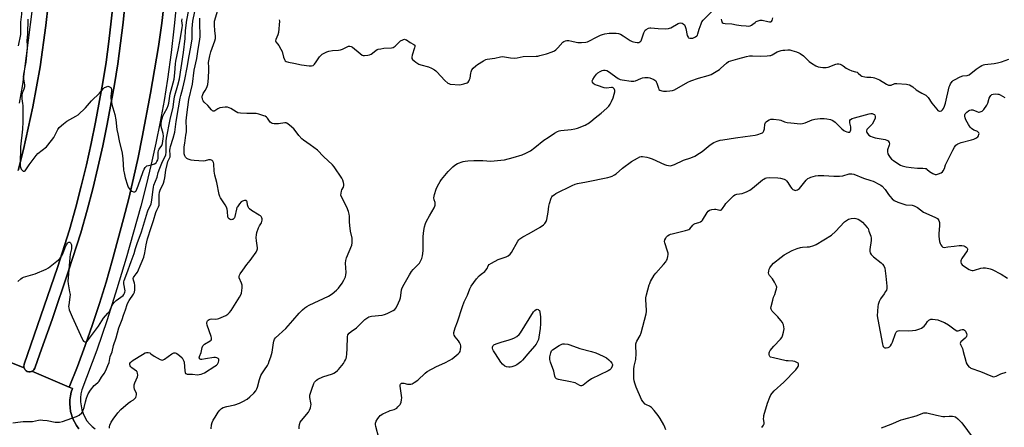
# Model space of a CAD drawing. Units: inches. Extents: x 1273761 to 1279761, y 493453 to 497453.
# Drawn here: x 1274764 to 1275310, y 495462 to 495688 of the extents above; entities that cross this region are included whole.
import ezdxf

# ---------------------------------------------------------------- set-up
doc = ezdxf.new("R2010")
doc.units = ezdxf.units.IN
doc.header["$MEASUREMENT"] = 0
for name, color, linetype in [('CULTRL-Pad', 6, 'Continuous'), ('TRANS-Road', 130, 'Continuous'), ('TRANS-Street Sidewalk', 7, 'Continuous'), ('Undefined', 1, 'Continuous')]:
    doc.layers.add(name, color=color, linetype=linetype)

msp = doc.modelspace()

# ---------------------------------------------------------------- linework, layer by layer
at = {"layer": 'CULTRL-Pad'}
msp.add_lwpolyline([(1274823.83, 495706.96), (1274821.7, 495686), (1274820.31, 495674.53), (1274818.72, 495663.09), (1274816.93, 495651.69), (1274812.89, 495629.63), (1274810.43, 495617.67), (1274807.75, 495605.75), (1274804.87, 495593.89), (1274801.78, 495582.07), (1274798.24, 495569.46), (1274791.55, 495548.47), (1274782.34, 495521.47), (1274775.62, 495502.51), (1274772.8, 495494.61), (1274772.25, 495493.65), (1274771.63, 495493.15), (1274771.21, 495492.87), (1274770.95, 495492.77), (1274770.19, 495492.54), (1274769.4, 495492.61), (1274768.62, 495492.75), (1274767.93, 495493.14), (1274767.36, 495493.69), (1274766.86, 495494.7), (1274766.75, 495495.14), (1274766.82, 495496.7), (1274785.34, 495550.39), (1274791.99, 495571.25), (1274795.49, 495583.71), (1274798.55, 495595.43), (1274801.41, 495607.2), (1274804.06, 495619.02), (1274806.5, 495630.88), (1274810.53, 495652.84), (1274812.3, 495664.13), (1274813.87, 495675.44), (1274815.18, 495686.78), (1274816.41, 495698.14)], dxfattribs=at)
at = {"layer": 'TRANS-Road'}
for points in [[(1274763.63, 495603.97), (1274766.52, 495615.73), (1274769.13, 495627.54), (1274771.67, 495639.38), (1274775.69, 495661.37), (1274778.92, 495684.29), (1274780.24, 495695.78), (1274782.47, 495721.08), (1274783.2, 495732.8), (1274783.73, 495744.52), (1274784.16, 495765.6), (1274784.01, 495778.43), (1274783.64, 495791.26), (1274783.04, 495804.09), (1274781.75, 495823.02), (1274778.28, 495855.19), (1274774.28, 495887.31), (1274764.84, 495956.12), (1274764.15, 495961.23)], [(1274844.71, 495698.62), (1274843.12, 495685.62), (1274841.29, 495672.67), (1274839.22, 495659.74), (1274836.85, 495646.87), (1274832.25, 495622.59), (1274830.03, 495611.16), (1274827.55, 495599.8), (1274824.86, 495588.48), (1274821.95, 495577.22), (1274815.66, 495554.09), (1274812.26, 495542.23), (1274808.63, 495530.44), (1274804.77, 495518.73), (1274800.68, 495507.09), (1274796.36, 495495.54), (1274791.82, 495484.07), (1274771.21, 495492.87), (1274771.63, 495493.15), (1274772.25, 495493.65), (1274772.8, 495494.61), (1274775.62, 495502.51), (1274782.34, 495521.47), (1274791.55, 495548.47), (1274798.24, 495569.46), (1274801.78, 495582.07), (1274804.87, 495593.89), (1274807.75, 495605.75), (1274810.43, 495617.67), (1274812.89, 495629.63), (1274816.93, 495651.69), (1274818.72, 495663.09), (1274820.31, 495674.53), (1274821.7, 495686), (1274823.83, 495706.96)], [(1274816.41, 495698.14), (1274815.18, 495686.78), (1274813.87, 495675.44), (1274812.3, 495664.13), (1274810.53, 495652.84), (1274806.5, 495630.88), (1274804.06, 495619.02), (1274801.41, 495607.2), (1274798.55, 495595.43), (1274795.49, 495583.71), (1274791.99, 495571.25), (1274785.34, 495550.39), (1274766.82, 495496.7), (1274766.66, 495495.92), (1274766.75, 495495.14), (1274766.86, 495494.7), (1274732.35, 495508.47)], [(1274732.35, 495508.47), (1274766.86, 495494.7), (1274767.36, 495493.69), (1274767.93, 495493.14), (1274768.62, 495492.75), (1274769.4, 495492.61), (1274770.19, 495492.54), (1274770.95, 495492.77), (1274771.21, 495492.87), (1274791.82, 495484.07), (1274793.62, 495483.3), (1274792.96, 495481.26), (1274792.56, 495479.16), (1274792.23, 495477.04), (1274792.16, 495474.89), (1274792.36, 495472.76), (1274792.63, 495470.63), (1274793.87, 495466.53), (1274795.86, 495462.73), (1274797.11, 495460.99)]]:
    msp.add_lwpolyline(points, dxfattribs=at)
at = {"layer": 'TRANS-Street Sidewalk'}
for points in [[(1274764.29, 495641.32), (1274766.07, 495651.76), (1274774.46, 495716.86), (1274775.3, 495726.44), (1274775.91, 495736.03), (1274776.32, 495745.63), (1274776.51, 495755.24), (1274776.48, 495764.86), (1274776.25, 495774.46), (1274774.72, 495826.98), (1274772.77, 495844.96), (1274770.61, 495862.92), (1274768.24, 495880.85), (1274765.67, 495898.75), (1274755.16, 495967.49)], [(1274764.15, 495961.23), (1274764.84, 495956.12), (1274774.28, 495887.31), (1274778.28, 495855.19), (1274781.75, 495823.02), (1274783.04, 495804.09), (1274783.64, 495791.26), (1274784.01, 495778.43), (1274784.16, 495765.6), (1274783.73, 495744.52), (1274783.2, 495732.8), (1274782.47, 495721.08), (1274780.24, 495695.78), (1274778.92, 495684.29), (1274775.69, 495661.37), (1274771.67, 495639.38), (1274769.13, 495627.54), (1274766.52, 495615.73), (1274763.63, 495603.97)], [(1274797.11, 495460.99), (1274795.86, 495462.73), (1274793.87, 495466.53), (1274792.63, 495470.63), (1274792.36, 495472.76), (1274792.16, 495474.89), (1274792.23, 495477.04), (1274792.56, 495479.16), (1274792.96, 495481.26), (1274793.62, 495483.3), (1274791.82, 495484.07), (1274796.36, 495495.54), (1274800.68, 495507.09), (1274804.77, 495518.73), (1274808.63, 495530.44), (1274812.26, 495542.23), (1274815.66, 495554.09), (1274821.95, 495577.22), (1274824.86, 495588.48), (1274827.55, 495599.8), (1274830.03, 495611.16), (1274832.25, 495622.59), (1274836.85, 495646.87), (1274839.22, 495659.74), (1274841.29, 495672.67), (1274843.12, 495685.62), (1274844.71, 495698.62)], [(1274851.57, 495698.99), (1274850.05, 495684.18), (1274848.31, 495669.4), (1274846.36, 495654.64), (1274844.42, 495642.8), (1274842.27, 495630.99), (1274839.91, 495619.22), (1274837.34, 495607.5), (1274834.56, 495595.83), (1274831.58, 495584.2), (1274823.43, 495555.5), (1274818.25, 495538.42), (1274812.86, 495521.42), (1274807.24, 495504.49), (1274798.78, 495482.64), (1274798.35, 495480.43), (1274798.15, 495478.2), (1274798.18, 495475.95), (1274798.44, 495473.72), (1274798.93, 495471.53), (1274799.65, 495469.4), (1274800.58, 495467.36), (1274801.71, 495465.43), (1274803.04, 495463.81), (1274804.52, 495462.34), (1274806.15, 495461.03)]]:
    msp.add_lwpolyline(points, dxfattribs=at)
at = {"layer": 'Undefined'}
for points, elevation in [([(1274764.01, 495811.72), (1274764.78, 495805.56), (1274766.01, 495793.47), (1274766.46, 495788.03), (1274766.66, 495784.75), (1274766.83, 495779.39), (1274767.34, 495773.7), (1274767.67, 495767.93), (1274767.91, 495760.43), (1274768.05, 495731.55), (1274767.97, 495722.54), (1274767.8, 495717.89), (1274767.24, 495710.27), (1274765.93, 495698.4), (1274765.44, 495690.65), (1274764.85, 495686.18), (1274764.87, 495680.8), (1274764.81, 495679.4), (1274763.58, 495673.12)], 358), ([(1274763.34, 495542.47), (1274765.05, 495544.1), (1274765.77, 495544.6), (1274766.54, 495544.95), (1274772.91, 495546.87), (1274779.03, 495549.32), (1274780.28, 495550.08), (1274785.92, 495554.5), (1274786.86, 495555.5), (1274787.66, 495556.63), (1274788.29, 495557.93), (1274789.66, 495561.37), (1274790.33, 495562.83), (1274790.92, 495563.83), (1274791.25, 495564.17), (1274791.62, 495564.38), (1274791.8, 495564.41), (1274792.17, 495564.31), (1274792.52, 495564.05), (1274792.82, 495563.68), (1274793.09, 495562.95), (1274793.18, 495561.8), (1274793.09, 495560.64), (1274792.41, 495557.61), (1274792.13, 495555.93), (1274791.55, 495546.76), (1274791.12, 495542.78), (1274791.22, 495541.2), (1274792.1, 495536.8), (1274792.29, 495535.33), (1274792.19, 495533.89), (1274791.59, 495529.58), (1274791.55, 495528.72), (1274791.62, 495527.96), (1274791.92, 495526.92), (1274793.53, 495523.06), (1274799.03, 495510.82), (1274799.4, 495510.08), (1274799.85, 495509.46), (1274800.44, 495509.11), (1274800.87, 495509.08), (1274801.09, 495509.14), (1274801.95, 495509.78), (1274803.17, 495511.1), (1274808.07, 495517.74), (1274810.83, 495522.26), (1274813.3, 495525.02), (1274813.95, 495525.84), (1274814.48, 495526.79), (1274815.43, 495529.11), (1274816.04, 495530.05), (1274817, 495531.19), (1274817.83, 495532.04), (1274821.71, 495534.83), (1274822.21, 495535.4), (1274822.56, 495536.02), (1274822.76, 495536.69), (1274822.78, 495537.41), (1274822.07, 495541.18), (1274822.1, 495542.31), (1274822.27, 495543.13), (1274823.88, 495547), (1274826.17, 495553.72), (1274827.79, 495558.04), (1274828.55, 495560.85), (1274829.45, 495563.54), (1274832, 495570.07), (1274834.61, 495579.25), (1274835.23, 495581.22), (1274835.66, 495582.28), (1274836.87, 495584.61), (1274837.28, 495585.62), (1274837.73, 495587.64), (1274838.17, 495592.15), (1274838.55, 495594.78), (1274838.82, 495595.92), (1274840.53, 495600.28), (1274841.22, 495602.92), (1274842.02, 495605.33), (1274843.63, 495609.04), (1274845.01, 495611.87), (1274845.33, 495612.8), (1274845.55, 495614.25), (1274845.67, 495620.2), (1274845.87, 495621.92), (1274847.85, 495632.25), (1274849.49, 495639.13), (1274850.05, 495643.77), (1274850.35, 495645.61), (1274852.05, 495651.32), (1274852.93, 495654.9), (1274855.29, 495669.39), (1274856.15, 495677.06), (1274856.4, 495681.64), (1274857.02, 495687.27), (1274859.35, 495698.88)], 358), ([(1274870.55, 495460.92), (1274870.71, 495463.09), (1274871.06, 495464.43), (1274871.69, 495465.71), (1274872.71, 495467.48), (1274874.48, 495470.26), (1274875.32, 495471.37), (1274876.28, 495472.26), (1274877.27, 495472.72), (1274879.17, 495473.27), (1274883.64, 495474.21), (1274886.31, 495475.19), (1274888.14, 495476.01), (1274890.41, 495477.41), (1274892.05, 495478.68), (1274894.25, 495480.65), (1274895.26, 495481.98), (1274895.93, 495483.18), (1274896.24, 495483.98), (1274897.28, 495488.23), (1274897.99, 495490.45), (1274898.56, 495491.47), (1274900.08, 495493.64), (1274901.68, 495496.11), (1274902.25, 495497.13), (1274902.76, 495498.37), (1274903.54, 495500.75), (1274904.3, 495503.51), (1274905.04, 495508.56), (1274905.25, 495509.57), (1274905.68, 495510.59), (1274906.16, 495511.31), (1274911.85, 495516.62), (1274915.83, 495520.99), (1274919.38, 495525.05), (1274921.22, 495526.82), (1274922.51, 495527.93), (1274923.63, 495528.71), (1274924.87, 495529.4), (1274935.66, 495534.51), (1274937.57, 495535.78), (1274940.08, 495537.69), (1274941.22, 495538.95), (1274943.25, 495541.7), (1274944.1, 495543.24), (1274944.92, 495545.14), (1274945.18, 495546.19), (1274945.32, 495547.51), (1274945.08, 495552.7), (1274945.14, 495554.12), (1274945.65, 495555.75), (1274948.5, 495562.61), (1274948.69, 495563.95), (1274948.63, 495566.6), (1274947.86, 495570.52), (1274947.45, 495573.63), (1274947.25, 495575.62), (1274947.21, 495578.8), (1274947.07, 495579.93), (1274946.64, 495581.27), (1274945.68, 495583.64), (1274942.96, 495589.06), (1274942.51, 495590.37), (1274942.53, 495591.44), (1274942.76, 495592.52), (1274943.06, 495593.29), (1274943.83, 495594.8), (1274944.08, 495595.64), (1274944.09, 495596.48), (1274943.93, 495597.32), (1274943.5, 495598.7), (1274942.96, 495599.75), (1274938.69, 495606.15), (1274937.74, 495607.19), (1274932.78, 495611.88), (1274929.43, 495615.25), (1274925.39, 495618.26), (1274921.69, 495620.79), (1274920.75, 495621.52), (1274919.07, 495623.4), (1274917.13, 495626.22), (1274916.41, 495627.1), (1274913.95, 495629.23), (1274912.54, 495630.24), (1274912.04, 495630.45), (1274911.3, 495630.51), (1274907.91, 495629.93), (1274905.51, 495629.9), (1274904.38, 495630.06), (1274903.72, 495630.4), (1274903.19, 495630.9), (1274901.77, 495633.03), (1274901.21, 495633.66), (1274900.5, 495634.09), (1274899.7, 495634.41), (1274896.91, 495635.31), (1274895.5, 495635.64), (1274894.36, 495635.69), (1274890.31, 495635.59), (1274886.77, 495635.8), (1274885.34, 495636.01), (1274884.34, 495636.45), (1274881.49, 495638.3), (1274880.43, 495638.81), (1274879.6, 495639.08), (1274878.22, 495639.1), (1274875.41, 495638.69), (1274874.26, 495638.22), (1274872.6, 495637.07), (1274872.13, 495636.89), (1274871.73, 495636.89), (1274871.32, 495637.05), (1274870.72, 495637.56), (1274868.66, 495639.99), (1274866.69, 495641.94), (1274866.19, 495642.56), (1274865.93, 495643.02), (1274865.67, 495643.78), (1274865.56, 495644.57), (1274865.59, 495645.12), (1274865.74, 495645.67), (1274866.2, 495646.73), (1274867.28, 495648.31), (1274867.95, 495649.56), (1274868.4, 495650.6), (1274868.66, 495651.72), (1274869.01, 495655.24), (1274869.28, 495659.73), (1274869.3, 495661.22), (1274869.15, 495663.83), (1274869.8, 495667.51), (1274870.35, 495669.75), (1274872.54, 495675.79), (1274872.93, 495677.18), (1274872.96, 495678.55), (1274872.59, 495681.45), (1274872.33, 495684.72), (1274872.31, 495685.89), (1274872.43, 495686.74), (1274874.78, 495694.77)], 364), ([(1274760.69, 495464.27), (1274764.82, 495464.91), (1274766.29, 495465.01), (1274771.53, 495465.1), (1274774.83, 495465.74), (1274775.79, 495465.85), (1274777.24, 495465.77), (1274779.56, 495465.48), (1274784, 495464.7), (1274785.35, 495464.6), (1274786.42, 495464.65), (1274788.04, 495465.06), (1274795.9, 495467.76), (1274796.68, 495468.08), (1274797.4, 495468.51), (1274798.85, 495469.81), (1274799.33, 495470.47), (1274799.68, 495471.21), (1274800.2, 495472.8), (1274800.9, 495475.84), (1274801.5, 495478.03), (1274801.93, 495479.37), (1274802.38, 495480.31), (1274803.72, 495482.39), (1274805.74, 495484.96), (1274806.36, 495485.59), (1274807.96, 495486.8), (1274808.51, 495487.41), (1274809.68, 495489.54), (1274811.21, 495491.59), (1274811.98, 495492.86), (1274812.61, 495494.21), (1274813.26, 495496.11), (1274814.01, 495497.65), (1274814.27, 495498.73), (1274814.55, 495500.95), (1274815.63, 495503.63), (1274816.47, 495507.02), (1274817.95, 495511.4), (1274819.45, 495516.87), (1274821.25, 495521.44), (1274821.96, 495523.84), (1274823.12, 495526.86), (1274824.03, 495529.86), (1274824.43, 495530.83), (1274825.06, 495532), (1274827.53, 495535.59), (1274828.04, 495536.59), (1274828.24, 495537.97), (1274828.2, 495540.55), (1274828.01, 495541.64), (1274827.44, 495543.39), (1274827.37, 495544.22), (1274827.45, 495544.76), (1274827.77, 495545.4), (1274829.04, 495546.78), (1274829.64, 495547.75), (1274831.78, 495552.52), (1274833.17, 495556.01), (1274833.73, 495558.47), (1274834.46, 495562.85), (1274835.28, 495566.24), (1274837.22, 495572.39), (1274838.65, 495576.4), (1274839.81, 495580.86), (1274840.35, 495582.11), (1274841.39, 495583.97), (1274841.67, 495584.77), (1274841.8, 495586.2), (1274841.79, 495590.59), (1274841.96, 495592.04), (1274842.34, 495593.17), (1274844.05, 495596.94), (1274844.57, 495598.3), (1274844.92, 495599.95), (1274845.4, 495604.25), (1274846.1, 495607.36), (1274846.57, 495608.94), (1274847.52, 495610.85), (1274847.76, 495611.63), (1274847.82, 495612.7), (1274847.72, 495615.27), (1274847.81, 495616.14), (1274848.09, 495617.29), (1274849.51, 495621.87), (1274850.33, 495625.2), (1274851.08, 495631.1), (1274852.51, 495638.78), (1274853.35, 495644.18), (1274853.68, 495645.67), (1274854.83, 495649.66), (1274856.03, 495654.5), (1274857.18, 495661.11), (1274858.44, 495667.53), (1274859.05, 495671.47), (1274860, 495676.81), (1274860.03, 495682.67), (1274860.17, 495684.66), (1274860.43, 495686.83), (1274861.44, 495692.13)], 360), ([(1274768.94, 495687.92), (1274768.7, 495679.64), (1274768.33, 495676.01), (1274768.54, 495673.29), (1274768.49, 495671.88), (1274767.77, 495664.04), (1274766.59, 495657.33), (1274766.41, 495655.88), (1274766.46, 495654.76), (1274767.05, 495651.51), (1274767.07, 495650.44), (1274766.79, 495649.16), (1274765.85, 495646.83), (1274765.65, 495645.72), (1274765.67, 495643.71), (1274766.04, 495641.24), (1274766.13, 495639.99), (1274766.13, 495631.06), (1274765.9, 495626.92), (1274764.87, 495617.15), (1274764.68, 495607.63), (1274764.71, 495606.53), (1274764.83, 495605.8), (1274765.25, 495604.82), (1274765.55, 495604.39), (1274765.95, 495604.01), (1274766.38, 495603.73), (1274766.82, 495603.59), (1274767.11, 495603.62), (1274767.4, 495603.79), (1274767.83, 495604.35), (1274768.56, 495605.6), (1274769.58, 495607.11), (1274773.51, 495612.4), (1274774.55, 495613.39), (1274779.26, 495617.22), (1274782.06, 495620.58), (1274783.25, 495622.23), (1274785.48, 495626.66), (1274786.3, 495627.78), (1274788.74, 495629.91), (1274790.6, 495631.37), (1274795.55, 495634.05), (1274796.77, 495634.89), (1274800.89, 495638.8), (1274804.14, 495642.69), (1274808.56, 495646.85), (1274810.79, 495649.44), (1274811.42, 495649.92), (1274812.47, 495650.46), (1274813.28, 495650.69), (1274813.78, 495650.65), (1274814.26, 495650.46), (1274814.86, 495649.98), (1274815.13, 495649.55), (1274815.28, 495649.04), (1274815.31, 495648.2), (1274814.98, 495644.95), (1274814.98, 495643.77), (1274815.07, 495642.91), (1274815.56, 495640.68), (1274817.07, 495635.1), (1274817.64, 495632.04), (1274818.28, 495626.8), (1274818.72, 495624.28), (1274819.5, 495620.52), (1274821.21, 495613.69), (1274821.61, 495610.57), (1274822.03, 495604.15), (1274822.25, 495602.75), (1274822.84, 495600), (1274824.15, 495595.92), (1274824.59, 495594.86), (1274825.01, 495594.14), (1274825.89, 495593.09), (1274826.53, 495592.62), (1274827.49, 495592.29), (1274828.19, 495592.29), (1274828.58, 495592.49), (1274828.89, 495592.81), (1274829.38, 495593.7), (1274830.07, 495595.52), (1274832.81, 495603.54), (1274833.39, 495604.82), (1274833.96, 495605.74), (1274834.49, 495606.29), (1274834.97, 495606.54), (1274837.53, 495607.14), (1274839.04, 495607.67), (1274839.97, 495608.31), (1274840.48, 495608.94), (1274840.91, 495609.94), (1274841.08, 495610.76), (1274841.12, 495613.99), (1274841.3, 495615.09), (1274841.68, 495615.82), (1274843.19, 495617.91), (1274843.59, 495618.98), (1274844.01, 495621.49), (1274844.09, 495623.14), (1274843.91, 495624.53), (1274842.87, 495628.49), (1274842.82, 495629.65), (1274843.05, 495631.71), (1274843.31, 495632.84), (1274843.83, 495634.16), (1274844.56, 495635.7), (1274846.12, 495638.57), (1274846.73, 495640.08), (1274847.02, 495641.33), (1274847.8, 495646.47), (1274850, 495654.7), (1274850.44, 495658.07), (1274850.8, 495663.09), (1274851, 495664.67), (1274852.45, 495671.56), (1274853.6, 495677.57), (1274854.55, 495683.26), (1274854.64, 495684.39), (1274854.36, 495686.93), (1274854.4, 495688.11)], 356), ([(1274814.14, 495461.29), (1274814.25, 495462.12), (1274814.46, 495462.92), (1274815.17, 495464.72), (1274816.15, 495466.22), (1274818.84, 495469.76), (1274820.56, 495471.62), (1274824.57, 495475.17), (1274825.75, 495476.08), (1274827.4, 495477.06), (1274828.25, 495477.7), (1274828.74, 495478.3), (1274829.05, 495479.03), (1274829.2, 495479.82), (1274829.12, 495480.55), (1274828.03, 495482.97), (1274827.81, 495483.78), (1274827.78, 495484.58), (1274827.89, 495485.39), (1274828.17, 495486.44), (1274829.66, 495489.81), (1274829.81, 495490.63), (1274829.77, 495491.75), (1274829.52, 495492.5), (1274829.19, 495492.91), (1274826.56, 495494.76), (1274825.98, 495495.32), (1274825.57, 495495.93), (1274825.4, 495496.55), (1274825.5, 495497.14), (1274825.8, 495497.7), (1274826.35, 495498.26), (1274827.29, 495498.93), (1274832.48, 495502.18), (1274833.93, 495502.98), (1274834.68, 495503.24), (1274835.58, 495503.27), (1274836.49, 495502.97), (1274837.17, 495502.56), (1274838.98, 495501.18), (1274840.52, 495500.24), (1274842.36, 495499.28), (1274842.88, 495499.09), (1274843.39, 495499.03), (1274843.88, 495499.16), (1274844.6, 495499.55), (1274848.65, 495502.49), (1274849.88, 495503.01), (1274850.61, 495503.08), (1274851.09, 495502.92), (1274851.55, 495502.64), (1274852.91, 495501.56), (1274854.42, 495500.19), (1274855.1, 495499.26), (1274855.45, 495498.46), (1274855.59, 495497.9), (1274855.93, 495493), (1274856.08, 495492.2), (1274856.4, 495491.6), (1274856.8, 495491.4), (1274857.31, 495491.32), (1274860.24, 495491.23), (1274863, 495490.88), (1274863.82, 495490.96), (1274864.91, 495491.23), (1274865.98, 495491.59), (1274866.77, 495491.96), (1274872.61, 495495.61), (1274873.58, 495496.31), (1274874.09, 495496.84), (1274874.69, 495497.96), (1274874.87, 495498.71), (1274874.87, 495499.21), (1274874.74, 495499.61), (1274874.5, 495499.91), (1274873.66, 495500.35), (1274872.91, 495500.51), (1274872.06, 495500.51), (1274867.36, 495499.64), (1274865.34, 495499.36), (1274864.83, 495499.37), (1274864.4, 495499.51), (1274864.13, 495499.79), (1274863.99, 495500.17), (1274863.98, 495500.6), (1274864.09, 495501.06), (1274864.96, 495503.26), (1274865.6, 495506.07), (1274866.01, 495506.99), (1274866.3, 495507.37), (1274866.92, 495507.87), (1274870.01, 495509.61), (1274870.53, 495510.12), (1274870.7, 495510.54), (1274870.7, 495511.28), (1274870.49, 495512.1), (1274868.27, 495518.38), (1274868.1, 495519.47), (1274868.24, 495520.44), (1274868.47, 495520.85), (1274868.83, 495521.2), (1274869.49, 495521.6), (1274869.98, 495521.78), (1274870.78, 495521.86), (1274873.1, 495521.74), (1274873.97, 495521.79), (1274874.78, 495522.02), (1274876.11, 495522.58), (1274878.72, 495523.82), (1274879.7, 495524.41), (1274880.76, 495525.41), (1274881.66, 495526.56), (1274886.3, 495533.87), (1274886.95, 495535.09), (1274887.29, 495536.14), (1274887.77, 495539.04), (1274887.8, 495540.47), (1274887.45, 495541.56), (1274886.11, 495544.5), (1274885.98, 495545.25), (1274886.19, 495546.09), (1274886.62, 495546.77), (1274888.18, 495548.78), (1274890.25, 495551.96), (1274892.13, 495554.2), (1274893.02, 495555.4), (1274895.42, 495558.86), (1274896.11, 495560.12), (1274896.22, 495560.65), (1274896.23, 495561.19), (1274895.64, 495565.12), (1274895.56, 495566.91), (1274895.59, 495568.38), (1274895.93, 495569.78), (1274896.84, 495572.21), (1274897.4, 495573.4), (1274898.38, 495575.04), (1274898.71, 495575.82), (1274898.82, 495576.58), (1274898.77, 495577.36), (1274898.63, 495577.84), (1274898.24, 495578.48), (1274897.88, 495578.85), (1274897.21, 495579.36), (1274892.92, 495581.96), (1274891.74, 495582.81), (1274891.37, 495583.22), (1274891.02, 495583.94), (1274890.73, 495585.02), (1274890.45, 495586.61), (1274890.3, 495586.99), (1274890.19, 495587.14), (1274889.86, 495587.34), (1274888.96, 495587.42), (1274887.92, 495587.1), (1274887.21, 495586.63), (1274886.26, 495585.59), (1274885.11, 495583.99), (1274884.86, 495583.5), (1274884.6, 495582.7), (1274883.73, 495578.53), (1274883.45, 495577.8), (1274883.17, 495577.4), (1274882.56, 495576.99), (1274882.07, 495576.84), (1274881.58, 495576.78), (1274881.09, 495576.87), (1274880.43, 495577.28), (1274879.95, 495577.89), (1274879.8, 495578.41), (1274879.63, 495581.3), (1274879.38, 495582.7), (1274879.05, 495583.76), (1274878.33, 495585.02), (1274875.64, 495588.84), (1274875.27, 495589.62), (1274874.91, 495590.7), (1274873.62, 495597.4), (1274872.49, 495601.43), (1274872.22, 495603.73), (1274871.98, 495607.69), (1274871.83, 495608.49), (1274871.51, 495609.19), (1274871.19, 495609.55), (1274870.8, 495609.82), (1274870.12, 495610), (1274869.1, 495609.92), (1274867.16, 495609.36), (1274866.28, 495609.28), (1274861.19, 495609.52), (1274859.41, 495609.73), (1274857.8, 495610.35), (1274857.06, 495610.77), (1274856.62, 495611.11), (1274856.29, 495611.51), (1274855.9, 495612.21), (1274855.62, 495613.27), (1274855.55, 495615.02), (1274855.63, 495617.08), (1274855.88, 495619.14), (1274856.59, 495623.53), (1274856.78, 495625.47), (1274856.83, 495627.14), (1274856.72, 495631.56), (1274857.02, 495634.95), (1274858.23, 495643.29), (1274860.12, 495651.83), (1274861.21, 495659.56), (1274862.58, 495666.04), (1274863.33, 495671.22), (1274864.31, 495676.61), (1274864.38, 495678.17), (1274864.19, 495685.97), (1274864.34, 495688.46)], 362), ([(1274908.3, 495687.57), (1274908.38, 495686.74), (1274907.88, 495680.48), (1274907.5, 495679.1), (1274906.32, 495676.62), (1274906.18, 495675.95), (1274906.46, 495675.32), (1274907.35, 495674.27), (1274908.03, 495673.31), (1274909.22, 495671.27), (1274909.82, 495669.94), (1274910.68, 495666.82), (1274911.16, 495665.44), (1274911.6, 495664.78), (1274912.21, 495664.4), (1274913.49, 495664.05), (1274916.36, 495663.58), (1274920.65, 495662.56), (1274924.89, 495661.96), (1274926.22, 495661.93), (1274927.04, 495662.24), (1274927.86, 495663.01), (1274928.76, 495664.19), (1274930.58, 495666.95), (1274931.5, 495667.98), (1274932.12, 495668.47), (1274933.1, 495669.04), (1274934.64, 495669.79), (1274935.7, 495670.19), (1274937.73, 495670.55), (1274941.14, 495670.78), (1274942.24, 495670.92), (1274943.3, 495671.3), (1274945.9, 495672.6), (1274946.7, 495672.84), (1274947.48, 495672.94), (1274948.23, 495672.73), (1274948.95, 495672.27), (1274953.09, 495668.76), (1274954.25, 495668), (1274954.75, 495667.8), (1274955.54, 495667.7), (1274957.47, 495667.84), (1274958.27, 495668.04), (1274959.16, 495668.46), (1274961.9, 495670.53), (1274962.62, 495670.97), (1274963.16, 495671.17), (1274964.57, 495671.51), (1274966.3, 495671.79), (1274970.43, 495672), (1274971.52, 495672.24), (1274972.45, 495672.89), (1274974.56, 495675), (1274975.45, 495675.79), (1274976.7, 495676.48), (1274977.22, 495676.65), (1274977.73, 495676.7), (1274978.16, 495676.61), (1274978.79, 495676.32), (1274980.83, 495674.95), (1274982.87, 495673.91), (1274983.36, 495673.44), (1274983.44, 495672.73), (1274983.28, 495671.91), (1274981.99, 495667.98), (1274981.71, 495666.9), (1274981.74, 495666.16), (1274982.15, 495665.52), (1274983.98, 495664.04), (1274985.73, 495662.92), (1274986.83, 495662.54), (1274991.1, 495661.44), (1274992.66, 495660.74), (1274994.4, 495659.77), (1274995.08, 495659.27), (1274995.71, 495658.68), (1275000, 495653.95)], 364), ([(1275000, 495653.95), (1275001.68, 495652.5), (1275002.26, 495652.15), (1275003.02, 495651.92), (1275008.34, 495651.58), (1275009.16, 495651.65), (1275010.59, 495652), (1275012.49, 495652.67), (1275012.94, 495652.97), (1275013.45, 495653.61), (1275013.81, 495654.37), (1275014.06, 495655.18), (1275014.45, 495657.97), (1275014.63, 495658.77), (1275015.08, 495659.73), (1275015.8, 495660.63), (1275017.23, 495662.08), (1275018.15, 495662.81), (1275021.46, 495664.85), (1275022.78, 495665.5), (1275023.62, 495665.7), (1275027.71, 495666.23), (1275030.85, 495666.95), (1275031.99, 495667.14), (1275033.11, 495667.08), (1275036.47, 495666.42), (1275038.77, 495666.35), (1275040.2, 495666.5), (1275043.55, 495667.17), (1275050.67, 495667.36), (1275051.69, 495667.45), (1275052.8, 495667.65), (1275056.36, 495668.58), (1275059.58, 495669.79), (1275060.87, 495670.39), (1275061.57, 495670.89), (1275062.64, 495671.9), (1275065.45, 495675.09), (1275066.11, 495675.56), (1275066.88, 495675.88), (1275067.7, 495676.04), (1275068.81, 495676.02), (1275070.46, 495675.71), (1275072.92, 495675.07), (1275073.75, 495674.94), (1275075.75, 495674.96), (1275078.31, 495675.16), (1275079.14, 495675.37), (1275079.95, 495675.72), (1275084.16, 495677.97), (1275086.43, 495679.04), (1275087.46, 495679.42), (1275088.86, 495679.71), (1275091.18, 495680.06), (1275092.63, 495680.17), (1275094.97, 495680.16), (1275096.39, 495679.98), (1275097.45, 495679.56), (1275098.99, 495678.7), (1275102.84, 495676.07), (1275103.84, 495675.49), (1275104.65, 495675.22), (1275105.52, 495675.08), (1275106.69, 495674.98), (1275107.53, 495675), (1275108.24, 495675.22), (1275108.58, 495675.51), (1275108.87, 495675.93), (1275109.3, 495676.94), (1275110.37, 495680.25), (1275110.86, 495681.31), (1275111.2, 495681.75), (1275111.64, 495682.11), (1275112.89, 495682.82), (1275113.69, 495683.07), (1275114.25, 495683.11), (1275118.31, 495682.73), (1275122.66, 495682.58), (1275124.08, 495682.66), (1275124.61, 495682.79), (1275125.37, 495683.13), (1275129.33, 495685.38), (1275130.06, 495685.67), (1275130.81, 495685.76), (1275131.55, 495685.58), (1275132.25, 495685.26), (1275132.84, 495684.8), (1275133.12, 495684.35), (1275133.64, 495682.72), (1275134.47, 495678.9), (1275134.89, 495677.89), (1275135.23, 495677.57), (1275135.92, 495677.34), (1275136.7, 495677.27), (1275137.51, 495677.37), (1275138.32, 495677.66), (1275139.08, 495678.06), (1275139.75, 495678.55), (1275140.06, 495678.97), (1275140.36, 495679.75), (1275141.04, 495682.31), (1275142.11, 495685.36), (1275142.62, 495686.39), (1275143.35, 495687.3), (1275148.45, 495692.49)], 364), ([(1275153.28, 495687.8), (1275153.4, 495687.03), (1275153.85, 495686.1), (1275154.41, 495685.64), (1275155.45, 495685.43), (1275159.18, 495685.27), (1275161.8, 495684.79), (1275164.43, 495684.41), (1275167.07, 495684.11), (1275168.52, 495684.05), (1275169.35, 495684.19), (1275170.13, 495684.55), (1275170.86, 495685.05), (1275172.02, 495686.1), (1275172.67, 495686.55), (1275173.71, 495686.96), (1275174.81, 495687.22), (1275175.93, 495687.28), (1275179.14, 495686.52), (1275179.99, 495686.42), (1275180.77, 495686.45), (1275181.18, 495686.62), (1275181.54, 495687.18), (1275181.81, 495688.52)], 364), ([(1275000, 495601.3), (1275001.85, 495603.41), (1275004.55, 495606.02), (1275005.62, 495606.92), (1275007.18, 495607.86), (1275010.2, 495608.96), (1275011.34, 495609.21), (1275012.8, 495609.41), (1275016.2, 495609.61), (1275021.16, 495609.52), (1275025.59, 495609.2), (1275031.04, 495609.69), (1275033.07, 495610.03), (1275038.01, 495611.19), (1275043.02, 495612.78), (1275044.9, 495613.62), (1275047.51, 495615.02), (1275049.9, 495616.82), (1275054.89, 495620.83), (1275057.44, 495622.3), (1275060.92, 495624.74), (1275062.45, 495625.58), (1275063.53, 495625.99), (1275064.36, 495626.16), (1275070.03, 495626.68), (1275072.22, 495627.05), (1275073.6, 495627.52), (1275077.78, 495629.18), (1275078.87, 495629.66), (1275079.62, 495630.09), (1275080.99, 495631.09), (1275083.38, 495633.13), (1275086.81, 495635.77), (1275089.82, 495638.53), (1275091.05, 495639.76), (1275091.73, 495640.7), (1275092.52, 495642.3), (1275093.34, 495644.23), (1275094.02, 495646.23), (1275094.28, 495647.62), (1275094.28, 495648.42), (1275094.15, 495648.89), (1275093.93, 495649.31), (1275093.42, 495649.78), (1275092.93, 495649.95), (1275092.39, 495650), (1275089.75, 495649.59), (1275088.36, 495649.84), (1275084.74, 495651.03), (1275083.39, 495651.57), (1275082.91, 495651.85), (1275082.51, 495652.2), (1275081.93, 495653.05), (1275081.83, 495653.74), (1275082.11, 495654.46), (1275083.03, 495655.92), (1275084.08, 495657.31), (1275084.96, 495658.09), (1275086.2, 495658.91), (1275087.25, 495659.44), (1275087.98, 495659.64), (1275089.01, 495659.68), (1275089.91, 495659.4), (1275090.86, 495658.81), (1275096.23, 495654.97), (1275097.28, 495654.47), (1275098.4, 495654.22), (1275103.35, 495653.52), (1275104.78, 495653.45), (1275105.85, 495653.71), (1275108.66, 495655.04), (1275109.74, 495655.41), (1275110.86, 495655.56), (1275112, 495655.61), (1275112.85, 495655.57), (1275113.69, 495655.39), (1275115.84, 495654.45), (1275116.57, 495654.01), (1275116.99, 495653.65), (1275117.29, 495653.21), (1275117.63, 495652.45), (1275118.44, 495649.6), (1275118.79, 495648.98), (1275119.31, 495648.5), (1275120.3, 495648.15), (1275121.36, 495648), (1275122.99, 495647.96), (1275124.78, 495648.11), (1275126.25, 495648.34), (1275127.35, 495648.75), (1275134.86, 495652.94), (1275136.45, 495653.72), (1275140.63, 495655.11), (1275146.12, 495656.65), (1275147.72, 495657.25), (1275149.5, 495658.25), (1275152.24, 495659.95), (1275153.14, 495660.66), (1275156.23, 495663.58), (1275157.36, 495664.34), (1275158.66, 495664.87), (1275162.51, 495665.97), (1275167.26, 495667.17), (1275168.95, 495667.5), (1275170.67, 495667.62), (1275175.05, 495667.4), (1275178.78, 495667.52), (1275180.2, 495667.66), (1275180.75, 495667.79), (1275181.55, 495668.12), (1275184.35, 495669.71), (1275186.52, 495670.49), (1275187.36, 495670.67), (1275188.5, 495670.78), (1275190.21, 495670.86), (1275191.35, 495670.8), (1275192.49, 495670.55), (1275195.02, 495669.74), (1275196.4, 495669.22), (1275197.13, 495668.84), (1275198.88, 495667.55), (1275202.11, 495664.49), (1275203.24, 495663.54), (1275205.69, 495661.99), (1275207.01, 495661.42), (1275209.65, 495661.04), (1275211.42, 495661.03), (1275212.49, 495661.33), (1275216.75, 495663.01), (1275217.58, 495663.16), (1275218.44, 495663.1), (1275219.24, 495662.9), (1275220.25, 495662.46), (1275220.95, 495661.99), (1275222.49, 495660.73), (1275224.02, 495659.91), (1275225.63, 495659.27), (1275227.81, 495658.72), (1275228.58, 495658.45), (1275229.25, 495658), (1275230.63, 495656.68), (1275231.29, 495656.28), (1275232.84, 495655.9), (1275233.93, 495655.78), (1275236.28, 495655.71), (1275237.45, 495655.54), (1275238.3, 495655.3), (1275241.04, 495654.19), (1275244.86, 495651.87), (1275246.01, 495651.35), (1275246.75, 495651.22), (1275247.47, 495651.28), (1275249.56, 495652.15), (1275250.64, 495652.31), (1275255.92, 495651.85), (1275256.78, 495651.71), (1275257.59, 495651.47), (1275258.56, 495650.96), (1275259.48, 495650.35), (1275261.28, 495648.8), (1275262.23, 495648.14), (1275264.5, 495646.82), (1275266.66, 495645.75), (1275267.35, 495645.28), (1275268.07, 495644.45), (1275270.08, 495641.35), (1275272.81, 495637.95), (1275273.4, 495637.35), (1275273.81, 495637.05), (1275274.25, 495636.91), (1275274.69, 495636.92), (1275275.34, 495637.15), (1275275.97, 495637.67), (1275276.49, 495638.36), (1275277.14, 495639.71), (1275277.67, 495641.38), (1275279.67, 495650.41), (1275279.97, 495651.21), (1275280.35, 495651.95), (1275281.28, 495653.3), (1275281.9, 495653.86), (1275282.62, 495654.33), (1275285.68, 495655.99), (1275287.15, 495656.42), (1275289.62, 495656.73), (1275290.64, 495657.09), (1275294.64, 495660.18), (1275296.77, 495661.68), (1275297.74, 495662.24), (1275298.76, 495662.65), (1275299.47, 495662.81), (1275304.57, 495663.25), (1275306.53, 495663.66), (1275308.74, 495664.26), (1275312.7, 495665.76)], 366), ([(1275000, 495497.48), (1275002.93, 495499), (1275004.17, 495499.81), (1275007.55, 495502.57), (1275008.15, 495503.17), (1275008.58, 495503.87), (1275008.83, 495504.95), (1275008.93, 495506.1), (1275008.88, 495506.95), (1275008.67, 495507.72), (1275008.25, 495508.7), (1275007.71, 495509.62), (1275005.82, 495511.93), (1275005.21, 495512.8), (1275004.99, 495513.53), (1275005.05, 495514.37), (1275005.71, 495516.96), (1275007.01, 495520.31), (1275009.79, 495528.78), (1275010.78, 495531.21), (1275012.64, 495535.04), (1275013.92, 495538.58), (1275014.59, 495539.89), (1275017.64, 495543.96), (1275019.12, 495545.72), (1275020.14, 495546.65), (1275022.29, 495548.17), (1275022.88, 495548.77), (1275023.48, 495549.71), (1275024.17, 495551.27), (1275024.7, 495551.92), (1275025.86, 495552.69), (1275029.69, 495554.67), (1275030.75, 495555.11), (1275034.05, 495556.19), (1275034.82, 495556.55), (1275035.26, 495556.85), (1275036.27, 495557.76), (1275036.98, 495558.61), (1275040.53, 495564.85), (1275041.04, 495565.56), (1275041.66, 495566.17), (1275043.29, 495567.36), (1275046.81, 495569.16), (1275052.99, 495572.7), (1275054.7, 495573.87), (1275055.57, 495574.64), (1275056.26, 495575.73), (1275056.59, 495576.84), (1275057.34, 495580.88), (1275057.75, 495584.33), (1275058.05, 495585.73), (1275059.03, 495588.75), (1275059.39, 495589.5), (1275059.73, 495589.94), (1275060.63, 495590.65), (1275061.66, 495591.24), (1275070.63, 495595.82), (1275072.24, 495596.53), (1275073.58, 495596.85), (1275078.64, 495597.7), (1275090.35, 495600.19), (1275091.74, 495600.55), (1275092.81, 495600.98), (1275094.1, 495601.61), (1275095.08, 495602.19), (1275098.63, 495605.38), (1275103.54, 495608.95), (1275106.82, 495610.91), (1275108.12, 495611.55), (1275108.92, 495611.74), (1275109.74, 495611.73), (1275111.98, 495611.42), (1275113.37, 495611.14), (1275114.97, 495610.53), (1275121.84, 495607.31), (1275122.96, 495606.98), (1275124.09, 495606.74), (1275124.93, 495606.71), (1275125.77, 495606.82), (1275127.4, 495607.34), (1275132.29, 495609.75), (1275136.44, 495611.06), (1275138.73, 495612.05), (1275141.26, 495613.55), (1275142.73, 495614.53), (1275145.97, 495617.4), (1275147.09, 495618.27), (1275149.24, 495619.5), (1275151.07, 495620.25), (1275152.69, 495620.77), (1275154.1, 495621.06), (1275161.22, 495622.06), (1275166.58, 495622.95), (1275172.07, 495623.52), (1275173.5, 495623.89), (1275175.7, 495624.71), (1275176.19, 495624.97), (1275176.6, 495625.31), (1275176.99, 495626), (1275177.28, 495627.11), (1275177.54, 495629.62), (1275177.67, 495630.16), (1275177.88, 495630.64), (1275178.23, 495631.04), (1275178.92, 495631.55), (1275179.95, 495632.11), (1275180.77, 495632.4), (1275182.18, 495632.47), (1275185.34, 495632.19), (1275186.41, 495631.92), (1275188.43, 495631.01), (1275189.8, 495630.67), (1275191.87, 495630.39), (1275197.22, 495629.94), (1275198.39, 495630.05), (1275199.83, 495630.42), (1275203.79, 495632.03), (1275205.17, 495632.39), (1275208.06, 495632.8), (1275209.51, 495632.92), (1275210.39, 495632.89), (1275211.85, 495632.68), (1275213.87, 495632.29), (1275215.12, 495631.81), (1275216.4, 495630.81), (1275220.22, 495627.15), (1275221.34, 495626.2), (1275222.08, 495625.76), (1275222.87, 495625.43), (1275223.64, 495625.21), (1275224.12, 495625.18), (1275224.52, 495625.33), (1275224.82, 495625.65), (1275225.03, 495626.08), (1275225.14, 495626.57), (1275225.1, 495628.2), (1275224.6, 495630.47), (1275224.5, 495631.27), (1275224.58, 495631.74), (1275224.97, 495632.26), (1275225.83, 495632.78), (1275227.23, 495633.23), (1275235.29, 495635.36), (1275236.15, 495635.53), (1275237, 495635.57), (1275237.76, 495635.33), (1275238.17, 495635.04), (1275238.48, 495634.67), (1275238.68, 495634), (1275238.57, 495633), (1275237.93, 495631.45), (1275236.96, 495629.74), (1275236.42, 495629.09), (1275234.53, 495627.32), (1275234.02, 495626.71), (1275233.79, 495626.06), (1275233.84, 495625.6), (1275234.01, 495625.14), (1275234.43, 495624.47), (1275235.2, 495623.67), (1275236.12, 495623), (1275236.87, 495622.64), (1275238.69, 495622.14), (1275244.17, 495621.26), (1275245.15, 495620.92), (1275245.76, 495620.46), (1275246.33, 495619.63), (1275246.48, 495618.9), (1275246.33, 495618.11), (1275245.45, 495615.56), (1275245.39, 495615.08), (1275245.46, 495614.32), (1275245.73, 495613.32), (1275246.22, 495612.34), (1275246.96, 495611.18), (1275247.69, 495610.35), (1275248.84, 495609.5), (1275251.74, 495607.62), (1275252.72, 495607.03), (1275253.51, 495606.69), (1275255.78, 495606.14), (1275258.67, 495605.64), (1275262.14, 495605.35), (1275265.03, 495605.38), (1275266.39, 495605.21), (1275266.89, 495605.06), (1275267.35, 495604.8), (1275268.83, 495603.52), (1275270.57, 495602.43), (1275271.88, 495601.89), (1275272.69, 495601.89), (1275273.81, 495602.22), (1275275.17, 495602.81), (1275275.88, 495603.29), (1275276.4, 495603.92), (1275277.06, 495605.18), (1275277.69, 495607.12), (1275278.13, 495608.2), (1275281.59, 495615.29), (1275282.56, 495617.05), (1275283.4, 495618.12), (1275283.82, 495618.46), (1275284.54, 495618.85), (1275286.36, 495619.56), (1275292, 495620.97), (1275293.36, 495621.42), (1275294.37, 495621.88), (1275295.06, 495622.3), (1275295.45, 495622.64), (1275295.88, 495623.31), (1275296.14, 495624.04), (1275296.19, 495624.53), (1275296.07, 495624.97), (1275295.79, 495625.35), (1275295.41, 495625.67), (1275294.96, 495625.89), (1275293.26, 495626.47), (1275292.04, 495627.25), (1275291.22, 495628.06), (1275290.29, 495629.55), (1275288.87, 495632.16), (1275288.46, 495633.23), (1275288.36, 495634.07), (1275288.41, 495634.91), (1275288.55, 495635.42), (1275288.8, 495635.87), (1275289.39, 495636.42), (1275290.33, 495637.04), (1275291.07, 495637.44), (1275291.82, 495637.71), (1275292.33, 495637.73), (1275292.84, 495637.6), (1275294.93, 495636.7), (1275295.91, 495636.42), (1275296.36, 495636.4), (1275296.89, 495636.51), (1275297.9, 495636.98), (1275298.36, 495637.31), (1275298.93, 495637.91), (1275300.53, 495640.24), (1275301, 495641.28), (1275301.84, 495644.05), (1275302.29, 495645.03), (1275302.71, 495645.67), (1275303.28, 495646.11), (1275304.04, 495646.31), (1275305.44, 495646.42), (1275306.56, 495646.37), (1275307.11, 495646.24), (1275307.91, 495645.9), (1275310.47, 495644.45)], 368), ([(1274919.41, 495460.99), (1274919.35, 495462.06), (1274919.53, 495463.36), (1274919.97, 495464.59), (1274920.53, 495465.53), (1274924.44, 495470.23), (1274924.99, 495471.23), (1274925.52, 495472.56), (1274925.84, 495473.64), (1274925.93, 495474.47), (1274925.84, 495475.33), (1274925.3, 495478.22), (1274925.3, 495479.66), (1274925.56, 495480.79), (1274926.4, 495483), (1274927.41, 495486.06), (1274927.81, 495486.78), (1274928.3, 495487.42), (1274928.92, 495488), (1274929.64, 495488.47), (1274932.52, 495489.68), (1274937.75, 495491.42), (1274938.53, 495491.77), (1274939.48, 495492.37), (1274940.61, 495493.21), (1274941.22, 495493.81), (1274943.89, 495497.19), (1274944.5, 495498.16), (1274945.02, 495499.19), (1274945.36, 495499.98), (1274945.6, 495500.81), (1274945.75, 495502.27), (1274945.91, 495505.53), (1274946.08, 495511.93), (1274946.32, 495513), (1274946.97, 495513.91), (1274948.06, 495514.86), (1274951.09, 495516.96), (1274955.73, 495521.46), (1274956.88, 495522.34), (1274957.86, 495522.95), (1274958.64, 495523.26), (1274959.48, 495523.43), (1274965.28, 495523.96), (1274966.69, 495524.22), (1274968.04, 495524.76), (1274971.44, 495526.49), (1274972.39, 495527.11), (1274972.94, 495527.75), (1274973.65, 495529.04), (1274975.2, 495532.35), (1274975.46, 495533.47), (1274975.79, 495536.35), (1274976.11, 495538), (1274976.5, 495539.05), (1274977.5, 495541.07), (1274980.4, 495546.17), (1274981.63, 495548.16), (1274982.55, 495549.25), (1274985.2, 495551.89), (1274985.96, 495552.75), (1274986.83, 495554.12), (1274987.4, 495555.35), (1274987.72, 495556.74), (1274988.09, 495559.6), (1274988.04, 495567.4), (1274988.35, 495570.83), (1274988.8, 495572.8), (1274989.4, 495574.74), (1274989.99, 495576.06), (1274991.5, 495578.89), (1274994.15, 495583.35), (1274994.62, 495584.37), (1274994.74, 495584.9), (1274994.74, 495585.72), (1274994.64, 495586.27), (1274994.12, 495587.82), (1274993.98, 495588.97), (1274994.3, 495590.67), (1274995.28, 495593.74), (1274996.02, 495595.32), (1274997.44, 495597.88), (1274998.26, 495599.06), (1275000, 495601.3)], 366), ([(1275122.57, 495460.48), (1275122.1, 495461.9), (1275121.48, 495463.21), (1275119.53, 495466.77), (1275118.39, 495468.42), (1275116.16, 495471.05), (1275114.63, 495472.69), (1275113.56, 495473.5), (1275111.88, 495474.26), (1275111.21, 495474.7), (1275109.86, 495476.07), (1275109.07, 495477.24), (1275106.08, 495483.99), (1275105.37, 495486.21), (1275105.05, 495487.62), (1275104.91, 495488.77), (1275104.84, 495494.04), (1275105.02, 495495.72), (1275105.85, 495498.59), (1275105.99, 495499.44), (1275106.05, 495502.67), (1275105.95, 495506.98), (1275106.01, 495508.1), (1275106.14, 495508.64), (1275106.47, 495509.42), (1275108.29, 495512.73), (1275108.88, 495514.05), (1275111.59, 495524.74), (1275111.79, 495525.88), (1275111.82, 495526.76), (1275111.5, 495532.37), (1275111.53, 495533.5), (1275111.9, 495535.23), (1275113.37, 495540.66), (1275113.65, 495541.5), (1275114.14, 495542.54), (1275116.12, 495546.07), (1275117, 495547.21), (1275121.28, 495551.98), (1275122.56, 495553.51), (1275123.02, 495554.22), (1275123.26, 495554.74), (1275123.77, 495556.39), (1275123.95, 495557.51), (1275123.88, 495558.33), (1275123.58, 495559.42), (1275122, 495563.99), (1275121.91, 495564.78), (1275122.08, 495565.58), (1275122.55, 495566.62), (1275123, 495567.34), (1275123.56, 495567.91), (1275124.44, 495568.49), (1275125.23, 495568.81), (1275126.1, 495569.05), (1275133.41, 495570.73), (1275134.83, 495571.14), (1275135.35, 495571.38), (1275135.93, 495571.81), (1275137.48, 495573.73), (1275138.06, 495574.27), (1275138.78, 495574.6), (1275140.88, 495575.19), (1275141.85, 495575.69), (1275142.51, 495576.19), (1275142.88, 495576.59), (1275145.51, 495580.81), (1275146.05, 495581.49), (1275146.71, 495582), (1275148.06, 495582.45), (1275149.5, 495582.65), (1275150.33, 495582.58), (1275152.46, 495582.09), (1275152.94, 495582.08), (1275153.37, 495582.23), (1275154.05, 495582.92), (1275155.22, 495584.88), (1275155.92, 495585.79), (1275158.92, 495588.94), (1275160.18, 495590.09), (1275160.89, 495590.49), (1275161.92, 495590.84), (1275164.93, 495591.39), (1275165.74, 495591.61), (1275167.35, 495592.28), (1275169.19, 495593.19), (1275170.62, 495594.17), (1275176.19, 495598.84), (1275176.88, 495599.33), (1275177.59, 495599.72), (1275178.42, 495599.94), (1275179.86, 495600.08), (1275184.66, 495600.01), (1275186.14, 495599.85), (1275188.09, 495599.26), (1275188.86, 495598.89), (1275189.49, 495598.34), (1275190.17, 495597.42), (1275191.74, 495594.93), (1275192.45, 495594.01), (1275193.04, 495593.51), (1275193.47, 495593.25), (1275193.93, 495593.1), (1275194.42, 495593.04), (1275194.9, 495593.09), (1275195.54, 495593.32), (1275196.63, 495594.14), (1275197.41, 495595.02), (1275200.34, 495598.69), (1275201.36, 495599.66), (1275202.14, 495600.04), (1275202.98, 495600.31), (1275205.58, 495601.01), (1275207.03, 495601.31), (1275208.18, 495601.36), (1275210.2, 495601.3), (1275215.67, 495600.86), (1275218.92, 495600.94), (1275220.68, 495601.11), (1275224.29, 495602.14), (1275225.65, 495602.26), (1275226.86, 495601.95), (1275232.09, 495599.74), (1275236.2, 495598.57), (1275237.55, 495598.09), (1275241, 495596.29), (1275241.76, 495595.83), (1275242.46, 495595.28), (1275244.1, 495593.55), (1275246.01, 495590.7), (1275246.71, 495589.79), (1275248.1, 495588.32), (1275249.23, 495587.43), (1275251.12, 495586.57), (1275254.49, 495585.31), (1275255.64, 495585.1), (1275259.14, 495584.84), (1275260.26, 495584.53), (1275262, 495583.51), (1275265.46, 495581.05), (1275271.76, 495578.21), (1275272.48, 495577.83), (1275273.14, 495577.38), (1275273.52, 495576.98), (1275273.97, 495576.28), (1275274.31, 495575.28), (1275274.34, 495573.64), (1275273.92, 495568.93), (1275273.98, 495567.46), (1275274.36, 495564.79), (1275274.63, 495563.64), (1275274.97, 495562.9), (1275275.6, 495562.08), (1275276.17, 495561.63), (1275276.88, 495561.47), (1275278.88, 495561.77), (1275282.35, 495562.1), (1275285.16, 495562.47), (1275286.58, 495562.49), (1275287.69, 495562.31), (1275288.46, 495562), (1275289.15, 495561.57), (1275289.62, 495561.04), (1275289.77, 495560.66), (1275289.8, 495560.26), (1275289.57, 495559.55), (1275286.62, 495555.31), (1275286.22, 495554.58), (1275286.07, 495554.08), (1275286.11, 495553.31), (1275286.37, 495552.54), (1275286.83, 495551.86), (1275287.5, 495551.3), (1275290.67, 495549.2), (1275291.64, 495548.81), (1275292.37, 495548.65), (1275292.9, 495548.64), (1275293.73, 495548.78), (1275297.29, 495549.9), (1275298.41, 495550.09), (1275299.87, 495550.04), (1275301.62, 495549.83), (1275302.45, 495549.63), (1275303.47, 495549.22), (1275308.45, 495546.58), (1275311.91, 495544.36)], 370), ([(1275175.81, 495461.61), (1275176.76, 495463), (1275177.1, 495463.72), (1275177.18, 495464.22), (1275176.79, 495466.66), (1275176.83, 495467.48), (1275176.98, 495468.33), (1275179.03, 495475.14), (1275180.2, 495478.43), (1275180.83, 495479.72), (1275181.53, 495480.66), (1275182.71, 495481.97), (1275188.01, 495486.89), (1275194.57, 495493.61), (1275195.64, 495494.92), (1275195.99, 495495.57), (1275196.15, 495496.05), (1275196.2, 495496.73), (1275196.14, 495496.94), (1275195.86, 495497.32), (1275195.19, 495497.78), (1275194.13, 495498.26), (1275193.01, 495498.47), (1275190.44, 495498.57), (1275189.29, 495498.7), (1275182.22, 495500.19), (1275180.58, 495500.68), (1275180.19, 495500.98), (1275179.98, 495501.4), (1275179.87, 495502.18), (1275179.91, 495503.01), (1275180.04, 495503.55), (1275180.42, 495504.28), (1275182.42, 495506.73), (1275186.14, 495510.53), (1275186.8, 495511.48), (1275187.24, 495512.55), (1275187.85, 495514.52), (1275188.03, 495515.38), (1275188.09, 495516.27), (1275188, 495517.43), (1275187.8, 495518.56), (1275187.53, 495519.36), (1275187.25, 495519.87), (1275186.35, 495521.04), (1275184.6, 495523.08), (1275181.59, 495526.17), (1275181.1, 495526.81), (1275180.89, 495527.27), (1275180.84, 495527.8), (1275180.95, 495528.64), (1275181.82, 495532.14), (1275182.33, 495533.85), (1275182.99, 495535.44), (1275183.65, 495537.4), (1275183.96, 495538.53), (1275184.08, 495539.36), (1275184.01, 495539.9), (1275183.83, 495540.42), (1275182.83, 495542.22), (1275181.69, 495543.96), (1275180, 495545.96), (1275179.61, 495546.66), (1275179.54, 495547.42), (1275179.63, 495548.24), (1275179.89, 495549.32), (1275180.2, 495550.08), (1275181.11, 495551.41), (1275182.27, 495552.67), (1275186.46, 495556.06), (1275188.17, 495557.25), (1275192.56, 495559.69), (1275195.3, 495560.8), (1275197.25, 495561.45), (1275198.39, 495561.61), (1275201.01, 495561.69), (1275202.16, 495561.8), (1275204.69, 495562.44), (1275205.96, 495563.02), (1275214.42, 495568.31), (1275216.6, 495570.3), (1275221.66, 495575.61), (1275222.74, 495576.43), (1275223.9, 495577.04), (1275225.33, 495577.38), (1275227.09, 495577.56), (1275227.93, 495577.5), (1275229.18, 495577.12), (1275230.13, 495576.61), (1275231.51, 495575.47), (1275232.98, 495574.03), (1275234.22, 495572.55), (1275234.66, 495571.83), (1275235.2, 495570.49), (1275236.13, 495567.71), (1275236.37, 495566.59), (1275236.32, 495565.18), (1275235.68, 495560.32), (1275235.68, 495559.18), (1275235.86, 495558.37), (1275236.48, 495557.47), (1275237.71, 495556.25), (1275241.87, 495552.99), (1275242.73, 495552.22), (1275243.38, 495551.26), (1275243.93, 495549.89), (1275244.19, 495548.46), (1275244.52, 495545.54), (1275245.05, 495540.06), (1275245.05, 495538.65), (1275244.82, 495537.84), (1275244.42, 495537.07), (1275243.61, 495535.82), (1275241.57, 495533.01), (1275241.13, 495532.27), (1275240.8, 495531.48), (1275240.3, 495529.82), (1275240.08, 495528.69), (1275239.79, 495523.54), (1275240.01, 495521.52), (1275242.62, 495507.91), (1275242.87, 495507.1), (1275243.12, 495506.62), (1275243.63, 495506.06), (1275244.04, 495505.82), (1275244.78, 495505.73), (1275245.82, 495505.93), (1275246.5, 495506.32), (1275247.07, 495506.94), (1275247.7, 495507.91), (1275248.21, 495508.97), (1275249.86, 495513.83), (1275250.29, 495514.56), (1275250.78, 495514.99), (1275251.44, 495515.25), (1275252.25, 495515.34), (1275256.85, 495515.21), (1275259.37, 495515.35), (1275261.08, 495515.66), (1275263.36, 495516.29), (1275264.4, 495516.77), (1275265.77, 495517.89), (1275266.76, 495518.97), (1275267.67, 495520.34), (1275268.46, 495521.11), (1275269.41, 495521.62), (1275270.48, 495521.71), (1275271.9, 495521.56), (1275273.31, 495521.29), (1275274.66, 495520.83), (1275277.05, 495519.81), (1275279.22, 495518.63), (1275282.92, 495515.79), (1275283.85, 495515.29), (1275284.58, 495515.29), (1275286.11, 495515.81), (1275286.86, 495515.96), (1275287.58, 495515.95), (1275288.19, 495515.69), (1275288.64, 495515.09), (1275289.2, 495513.84), (1275289.38, 495513.06), (1275289.28, 495512.27), (1275289.04, 495511.77), (1275288.51, 495511.11), (1275286.15, 495509.08), (1275285.86, 495508.69), (1275285.73, 495508.21), (1275285.84, 495507.73), (1275286.65, 495506.24), (1275286.97, 495505.47), (1275287.44, 495503.85), (1275288.83, 495498.38), (1275289.12, 495497.55), (1275289.69, 495496.51), (1275290.59, 495495.36), (1275291.22, 495494.87), (1275291.7, 495494.61), (1275297, 495492.76), (1275302.8, 495490.27), (1275304.18, 495489.84), (1275304.96, 495489.87), (1275305.72, 495490.09), (1275308.29, 495491.34), (1275311.15, 495492.28)], 372), ([(1274963.45, 495456.06), (1274961.76, 495462.24), (1274961.58, 495463.34), (1274961.65, 495464.15), (1274962.1, 495465.18), (1274963, 495466.69), (1274963.66, 495467.65), (1274964.26, 495468.26), (1274965.77, 495469.18), (1274968.97, 495470.81), (1274969.75, 495471.11), (1274971.91, 495471.67), (1274972.72, 495471.98), (1274973.44, 495472.47), (1274974.1, 495473.05), (1274975.28, 495474.35), (1274975.54, 495474.84), (1274975.8, 495475.65), (1274976.06, 495477.07), (1274976.17, 495478.21), (1274975.94, 495480.8), (1274975.29, 495484.66), (1274975.34, 495485.37), (1274975.53, 495485.78), (1274976.06, 495486.21), (1274976.53, 495486.33), (1274977.33, 495486.26), (1274979.29, 495485.75), (1274980.09, 495485.64), (1274981.15, 495485.68), (1274981.92, 495485.93), (1274983.15, 495486.65), (1274985.03, 495487.99), (1274989.13, 495491.81), (1274990.28, 495492.71), (1274995.45, 495495.4), (1275000, 495497.48)], 368), ([(1275242.14, 495461.58), (1275247.44, 495463.61), (1275253.11, 495465.92), (1275254.52, 495466.34), (1275261.43, 495468.1), (1275265.66, 495469.78), (1275266.35, 495469.87), (1275267.2, 495469.79), (1275272.64, 495468.47), (1275276.11, 495467.85), (1275277.23, 495467.79), (1275279.69, 495467.91), (1275281.47, 495467.9), (1275282.33, 495467.81), (1275283.11, 495467.54), (1275284.44, 495466.49), (1275286.69, 495464.2), (1275293.02, 495455.7)], 374)]:
    msp.add_lwpolyline(points, dxfattribs=dict(at, elevation=elevation))
at = {"layer": 'Undefined', "elevation": 370}
for points in [[(1275035.55, 495495.04), (1275034.29, 495495.3), (1275033.35, 495495.75), (1275032.05, 495496.86), (1275031.09, 495497.94), (1275028.08, 495502.41), (1275027, 495504.2), (1275026.66, 495504.96), (1275026.44, 495505.72), (1275026.43, 495506.21), (1275026.6, 495506.67), (1275026.9, 495507.09), (1275027.31, 495507.43), (1275028.58, 495508.05), (1275031.32, 495509.01), (1275035.72, 495510.19), (1275037.4, 495510.73), (1275038.76, 495511.27), (1275039.96, 495512.07), (1275041.26, 495513.26), (1275041.99, 495514.17), (1275049.31, 495525.84), (1275049.98, 495526.56), (1275050.75, 495527.13), (1275051.22, 495527.25), (1275051.82, 495527.1), (1275052.26, 495526.76), (1275052.55, 495526.42), (1275053.01, 495524.44), (1275053.13, 495522.87), (1275053.07, 495519.1), (1275052.92, 495516.49), (1275052.23, 495511.8), (1275051.93, 495510.36), (1275051.5, 495509.3), (1275050.63, 495507.81), (1275049.76, 495506.66), (1275046.09, 495502.58), (1275043.13, 495499.04), (1275042.13, 495498.02), (1275040.06, 495496.48), (1275038.83, 495495.76), (1275037.21, 495495.26), (1275036.38, 495495.1)], [(1275075.87, 495484.83), (1275075.42, 495484.86), (1275074.89, 495485.02), (1275072.25, 495486.36), (1275071.43, 495486.68), (1275069.7, 495487.08), (1275063.06, 495488.29), (1275062.03, 495488.65), (1275061.47, 495489.16), (1275060.99, 495490.1), (1275060.44, 495492.92), (1275058.59, 495497.96), (1275058.23, 495499.37), (1275058.31, 495500.82), (1275058.75, 495503.14), (1275059.18, 495504.17), (1275059.75, 495504.75), (1275063.48, 495507.05), (1275065.02, 495507.83), (1275065.55, 495507.96), (1275066.36, 495508.01), (1275068.28, 495507.82), (1275069.41, 495507.5), (1275074.97, 495505.52), (1275081.39, 495503.85), (1275083.87, 495503.06), (1275087.82, 495501.2), (1275089.62, 495500.25), (1275090.94, 495499.17), (1275091.96, 495498.17), (1275092.67, 495497.33), (1275092.99, 495496.66), (1275093, 495496.16), (1275092.88, 495495.64), (1275092.29, 495494.37), (1275091.95, 495493.94), (1275091.55, 495493.6), (1275090.6, 495493.06), (1275081.32, 495488.59), (1275079.45, 495487.33), (1275076.79, 495485.14), (1275076.31, 495484.9)]]:
    msp.add_lwpolyline(points, close=True, dxfattribs=at)

doc.saveas('drawing.dxf')
